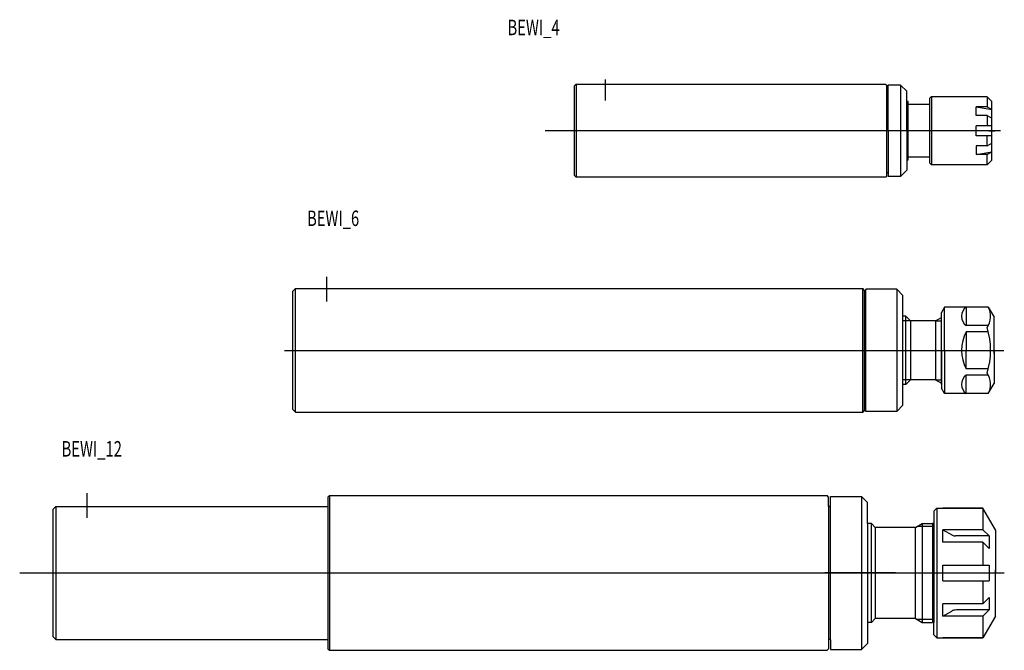
# Model space of a CAD drawing. Extents: x 3 to 322, y 18 to 222.
import ezdxf
from ezdxf.enums import TextEntityAlignment as Align

# ---------------------------------------------------------------- set-up
doc = ezdxf.new("R2010")
doc.units = 0
doc.header["$MEASUREMENT"] = 0
doc.header["$PDMODE"] = 2
doc.header["$PDSIZE"] = -0.01
doc.linetypes.add('CENTERLINE', pattern=[30, 24, -1.5, 3, -1.5])
doc.linetypes.add('HIDDEN', pattern=[4.5, 3, -1.5])
for name, color, linetype in [('25', 7, 'Continuous'), ('HILFSLINIEN', 1, 'HIDDEN'), ('K_RPERKANTEN', 1, 'HIDDEN'), ('MAIN', 1, 'HIDDEN'), ('SYMMETRIELINIEN', 1, 'HIDDEN'), ('VERD_LINIEN', 1, 'HIDDEN')]:
    doc.layers.add(name, color=color, linetype=linetype)
doc.styles.get("Standard").update_dxf_attribs({"font": 'monotxt.shx'})

# ---------------------------------------------------------------- blocks, each defined once
blk = doc.blocks.new('BEWI_4')
at = {"layer": 'K_RPERKANTEN', "color": 7, "linetype": 'Continuous'}
for p, q in [((-134.5, 15), (-135, 14.5)), ((-135, -14.5), (-135, 14.5)), ((-34.3, 15), (-134.5, 15)), ((-134.5, 15), (-134.5, -15)), ((-34.3, 15), (-34, 14.7)), ((-34, -14.7), (-34, 14.7)), ((-33.5, 13.55), (-34, 13.55)), ((-29.5, 14.75), (-33.5, 14.75)), ((-33.5, 0), (-33.5, 14.75)), ((-29.5, 14.75), (-27.5, 12.75)), ((-29.5, 14.75), (-29.5, -14.75)), ((-27.5, 0), (-27.5, 12.75)), ((-19.5, 11), (-20, 10.5)), ((-20, -10.5), (-20, 10.5)), ((-1.5, 11), (-19.5, 11)), ((-19.5, 11), (-19.5, -11)), ((-1.5, 11), (0, 9.5)), ((-1.5, 11), (-1.5, 7.7)), ((-27, 9.5), (-27.5, 9.5)), ((-27, 0), (-27, 9.5)), ((-20, 8.5), (-27, 8.5)), ((-5, 4.9), (-5, 7.7)), ((-1.5, 7.7), (-5, 7.7)), ((-5, 7.7), (0, 6.833974)), ((-1.5, 7.7), (0, 6.833974)), ((0, -9.5), (0, 9.5)), ((-1.5, 4.9), (-5, 4.9)), ((-1.5, 4.9), (-1.5, 1.6)), ((-1.5, 4.9), (0, 4.033974)), ((-33.5, 0), (-33.5, -14.75)), ((-27.5, 0), (-27.5, -12.75)), ((-27, -9.5), (-27, 0)), ((0, 1.6), (-5, 1.6)), ((-5, -1.6), (-5, 1.6)), ((0, -1.6), (-5, -1.6)), ((-1.5, -4.9), (-1.5, -1.6)), ((-5, -4.9), (-5, -7.7)), ((-1.5, -4.9), (-5, -4.9)), ((-1.5, -4.9), (0, -4.033974)), ((-27, -9.5), (-27.5, -9.5)), ((-20, -8.5), (-27, -8.5)), ((-5, -7.7), (0, -6.833974)), ((-1.5, -7.7), (-5, -7.7)), ((-1.5, -7.7), (0, -6.833974)), ((-1.5, -11), (-1.5, -7.7)), ((-1.5, -11), (0, -9.5)), ((-20, -10.5), (-19.5, -11)), ((-1.5, -11), (-19.5, -11)), ((-134.5, -15), (-135, -14.5)), ((-34.3, -15), (-134.5, -15)), ((-34, -14.7), (-34.3, -15)), ((-33.5, -13.55), (-34, -13.55)), ((-29.5, -14.75), (-33.5, -14.75)), ((-29.5, -14.75), (-27.5, -12.75))]:
    blk.add_line(p, q, dxfattribs=at)
at = {"layer": 'K_RPERKANTEN', "color": 1, "linetype": 'Continuous'}
blk.add_point((0, 0), dxfattribs=at)
at = {"layer": 'SYMMETRIELINIEN', "color": 1, "linetype": 'Continuous'}
for p, q in [((-125, 9.807342), (-125, 16.522338)), ((2.827574, 0), (-144.54703, 0))]:
    blk.add_line(p, q, dxfattribs=at)
at = {"layer": 'VERD_LINIEN', "color": 2, "linetype": 'Continuous', "width": 0.7}
blk.add_text('BEWI_4', height=5, dxfattribs=at).set_placement((-156.68078, 35.908532), align=Align.TOP_LEFT)
blk = doc.blocks.new('BEWI_6')
at = {"layer": 'HILFSLINIEN', "color": 7, "linetype": 'Continuous'}
for p, q in [((-226, 20), (-42.5, 20)), ((-42, 19.5), (-42.5, 20)), ((-42.5, -20), (-42.5, 20)), ((-42, 19.5), (-42, -19.05829)), ((-41.5, -19.75), (-41.5, 19.75)), ((-31.5, 19.75), (-41.5, 19.75)), ((-31.5, 19.75), (-29.5, 17.75)), ((-31.5, 19.75), (-31.5, -19.75)), ((-41.5, 17.5), (-42, 17.5)), ((-29.5, -17.75), (-29.5, 17.75)), ((-16, 14), (-17, 12.26795)), ((-1.866024, 14), (-16, 14)), ((-16, 0), (-16, 14)), ((-9, 14), (-9, 8)), ((-1.866024, 14), (0, 10.76795)), ((-28.5, 11), (-29.5, 11)), ((-27, 9.5), (-28.5, 11)), ((-28.5, -11), (-28.5, 11)), ((-19, 9.5), (-17, 10.6547)), ((-17, 0), (-17, 12.26795)), ((-17, -10.943376), (-17, 10.943376)), ((0, 0), (0, 10.76795)), ((-27, 9.5), (-29.5, 9.5)), ((-19, 9.5), (-27, 9.5)), ((-27, 9.5), (-27, -9.5)), ((-19, 9.5), (-19, -9.5)), ((-19, 9.5), (-17, 9.5)), ((-1.866024, 8), (-9, 8)), ((-1.866024, 6), (-9, 6)), ((-9, 6), (-9, 0)), ((-17, 0), (-17, -12.26795)), ((-16, 0), (-16, -14)), ((-9, -6), (-9, 0)), ((0, 0), (0, -10.76795)), ((-1.866024, -6), (-9, -6)), ((-27, -9.5), (-29.5, -9.5)), ((-27, -9.5), (-28.5, -11)), ((-19, -9.5), (-27, -9.5)), ((-19, -9.5), (-17, -10.6547)), ((-19, -9.5), (-17, -9.5)), ((-9, -14), (-9, -8)), ((-1.866024, -8), (-9, -8)), ((-28.5, -11), (-29.5, -11)), ((-16, -14), (-17, -12.26795)), ((-1.866024, -14), (0, -10.76795)), ((-1.866024, -14), (-16, -14)), ((-41.5, -17.5), (-42, -17.5)), ((-42, -19.05829), (-42, -19.5)), ((-41.5, -18.75), (-41.5, -17.5)), ((-29.5, -17.75), (-31.5, -19.75)), ((-226, -20), (-42.5, -20)), ((-42, -19.5), (-42.5, -20)), ((-31.5, -19.75), (-41.5, -19.75))]:
    blk.add_line(p, q, dxfattribs=at)
at = {"layer": 'HILFSLINIEN', "color": 1, "linetype": 'Continuous'}
blk.add_line((-229.60972, 0), (3.13307, 0), dxfattribs=at)
at = {"layer": 'HILFSLINIEN', "color": 7, "linetype": 'Continuous'}
for centre, radius, start, end in [((-6.75, 11), 3.75, 126.8699, 233.1301), ((-7.494644, 11), 6.378194, 325.2402, 28.05719), ((-25.504864, 0), 24.388414, 342.42654, 17.57346), ((2.25, 0), 12.75, 151.92752, 208.07248), ((-6.75, -11), 3.75, 126.8699, 233.1301), ((-7.494644, -11), 6.378194, 331.94281, 34.7598)]:
    blk.add_arc(centre, radius, start, end, dxfattribs=at)
at = {"layer": 'K_RPERKANTEN', "color": 7, "linetype": 'Continuous'}
for p, q in [((-227, 19), (-226, 20)), ((-226, -20), (-226, 20)), ((-227, 19), (-227, -19)), ((-226, -20), (-227, -19))]:
    blk.add_line(p, q, dxfattribs=at)
at = {"layer": 'K_RPERKANTEN', "color": 1, "linetype": 'Continuous'}
blk.add_point((0, 0), dxfattribs=at)
at = {"layer": 'SYMMETRIELINIEN', "color": 1, "linetype": 'Continuous'}
blk.add_line((-216, 23.808532), (-216, 15.808532), dxfattribs=at)
at = {"layer": 'VERD_LINIEN', "color": 2, "linetype": 'Continuous', "width": 0.7}
blk.add_text('BEWI_6', height=5, dxfattribs=at).set_placement((-222.28078, 45.208532), align=Align.TOP_LEFT)
blk = doc.blocks.new('BEWI_12')
at = {"layer": 'HILFSLINIEN', "color": 7, "linetype": 'Continuous'}
for p, q in [((-20.334936, 15.05), (-25.380384, 15.05)), ((-20.334936, -15.05), (-25.380384, -15.05))]:
    blk.add_line(p, q, dxfattribs=at)
at = {"layer": 'K_RPERKANTEN', "color": 7, "linetype": 'Continuous'}
for p, q in [((-215.5, 25), (-216, 24.5)), ((-216, 24.5), (-216, -24.5)), ((-215.5, 25), (-215.5, -25)), ((-304, 21.5), (-305, 20.5)), ((-305, 20.5), (-305, -20.5)), ((-304, 21.5), (-216, 21.5)), ((-304, 21.5), (-304, -21.398316)), ((-304, -21.5), (-305, -20.5)), ((-304, -21.5), (-216, -21.5)), ((-216, -24.5), (-215.5, -25))]:
    blk.add_line(p, q, dxfattribs=at)
at = {"layer": 'K_RPERKANTEN', "color": 1, "linetype": 'Continuous'}
blk.add_point((0, 0), dxfattribs=at)
at = {"layer": 'MAIN', "color": 7, "linetype": 'Continuous'}
for p, q in [((-215.5, 25), (-54.5, 25)), ((-54, 24.5), (-54.5, 25)), ((-54, 24.5), (-54.5, 25)), ((-54, 23.731496), (-54, 24.5)), ((-54, 23.731496), (-54, 24.5)), ((-54, 21.5), (-54, 23.731496)), ((-53.4, 24.75), (-43.4, 24.75)), ((-53.4, 23), (-53.4, 24.75)), ((-53.4, -21.610102), (-53.4, 23)), ((-41.4, 22.75), (-43.4, 24.75)), ((-43.4, 24.75), (-43.4, -24.75)), ((-41.4, 16), (-41.4, 22.75)), ((-53.74641, 21.5), (-54, 21.5)), ((-54, 21.5), (-54, -23.731496)), ((-19, 21), (-20, 20)), ((-20, 20), (-20, -16)), ((-19, 21), (-4.041452, 21)), ((-19, 21), (-19, -21)), ((-4.041452, 21), (-17, 21)), ((0, 14), (-4.041452, 21)), ((-4.041452, 21), (-4.041452, 14)), ((-40.15, 16), (-41.4, 16)), ((-41.4, 16), (-41.4, -16)), ((-38.9, 14.75), (-40.15, 16)), ((-40.15, -16), (-40.15, 16)), ((-25.9, 14.75), (-23.734936, 16)), ((-23.734936, 16), (-20.334936, 16)), ((-23.734936, 16), (-23.734936, -16)), ((-20, 16), (-20.334936, 16)), ((-20.334936, 16), (-20.334936, -16)), ((-25.9, 14.75), (-38.9, 14.75)), ((-38.9, 14.75), (-38.9, -14.75)), ((-25.9, -14.75), (-25.9, 14.75)), ((-4.041452, 14), (-17, 14)), ((-17, 10), (-17, 14)), ((-17, 14), (-13.928204, 12.226498)), ((-4.041452, 14), (-2, 11.958548)), ((0, 14), (0, 10)), ((0, 14), (0, 10)), ((-4.041452, 10), (-17, 10)), ((-2, 11.958548), (-12.928204, 11.958548)), ((-4.041452, 10), (-2, 7.958548)), ((-4.041452, 10), (-4.041452, 2.5)), ((-2, 11.958548), (-2, 7.958548)), ((0, 10), (0, 0)), ((-17, 2.5), (-2, 2.5)), ((-17, -2.5), (-17, 2.5)), ((-2, 2.5), (-2, -2.5)), ((0, -10), (0, 0)), ((-17, -2.5), (-2, -2.5)), ((-4.041452, -2.5), (-4.041452, -10)), ((-4.041452, -10), (-2, -7.958548)), ((-2, -7.958548), (-2, -11.958548)), ((-4.041452, -10), (-17, -10)), ((-17, -14), (-17, -10)), ((-17, -14), (-14.160254, -12.360472)), ((-2, -11.958548), (-12.660254, -11.958548)), ((-4.041452, -14), (-2, -11.958548)), ((0, -14), (0, -10)), ((-38.9, -14.75), (-40.15, -16)), ((-25.9, -14.75), (-38.9, -14.75)), ((-25.9, -14.75), (-23.734936, -16)), ((-4.041452, -14), (-17, -14)), ((0, -14), (-4.041452, -21)), ((-4.041452, -14), (-4.041452, -21)), ((-40.15, -16), (-41.4, -16)), ((-41.4, -16), (-41.4, -22.75)), ((-23.734936, -16), (-20.334936, -16)), ((-20, -20), (-20, -16)), ((-53.74641, -21.5), (-54, -21.5)), ((-53.4, -21.610102), (-53.4, -23)), ((-19, -21), (-20, -20)), ((-19, -21), (-4.041452, -21)), ((-4.041452, -21), (-17, -21)), ((-215.5, -25), (-54.5, -25)), ((-54, -24.5), (-54.5, -25)), ((-54, -24.5), (-54.5, -25)), ((-54, -23.731496), (-54, -24.5)), ((-54, -23.731496), (-54, -24.5)), ((-53.4, -23), (-53.4, -24.75)), ((-53.4, -24.75), (-43.4, -24.75)), ((-41.4, -22.75), (-43.4, -24.75))]:
    blk.add_line(p, q, dxfattribs=at)
at = {"layer": 'MAIN', "color": 1, "linetype": 'Continuous'}
blk.add_line((-315.72234, 0), (2.855134, 0), dxfattribs=at)
at = {"layer": 'MAIN', "color": 7, "linetype": 'CENTERLINE'}
for q in [(-55.263692, 0), (-1.774878, 0)]:
    blk.add_line((-32.4, 0), q, dxfattribs=at)
at = {"layer": 'MAIN', "color": 7, "linetype": 'Continuous'}
for centre, radius, start, end in [((-53.74641, 22.1), 0.6, 270, 305.2644), ((-12.928204, 13.958548), 2, 240, 270), ((-12.660254, -14.958548), 3, 90, 120), ((-53.74641, -22.1), 0.6, 54.735611, 90)]:
    blk.add_arc(centre, radius, start, end, dxfattribs=at)
at = {"layer": 'SYMMETRIELINIEN', "color": 1, "linetype": 'Continuous'}
blk.add_line((-294, 25.808532), (-294, 17.808532), dxfattribs=at)

msp = doc.modelspace()

# ---------------------------------------------------------------- block references
at = {"layer": '25'}
for name, p in [('BEWI_4', (317.68, 185.97)), ('BEWI_6', (318.42, 114.97)), ('BEWI_12', (318.88, 42.99))]:
    msp.add_blockref(name, p, dxfattribs=at)

# ---------------------------------------------------------------- texts
at = {"layer": 'VERD_LINIEN', "color": 2, "linetype": 'Continuous', "width": 0.7}
msp.add_text('BEWI_12', height=5, dxfattribs=at).set_placement((16.72, 85.63), align=Align.TOP_LEFT)

doc.saveas('drawing.dxf')
